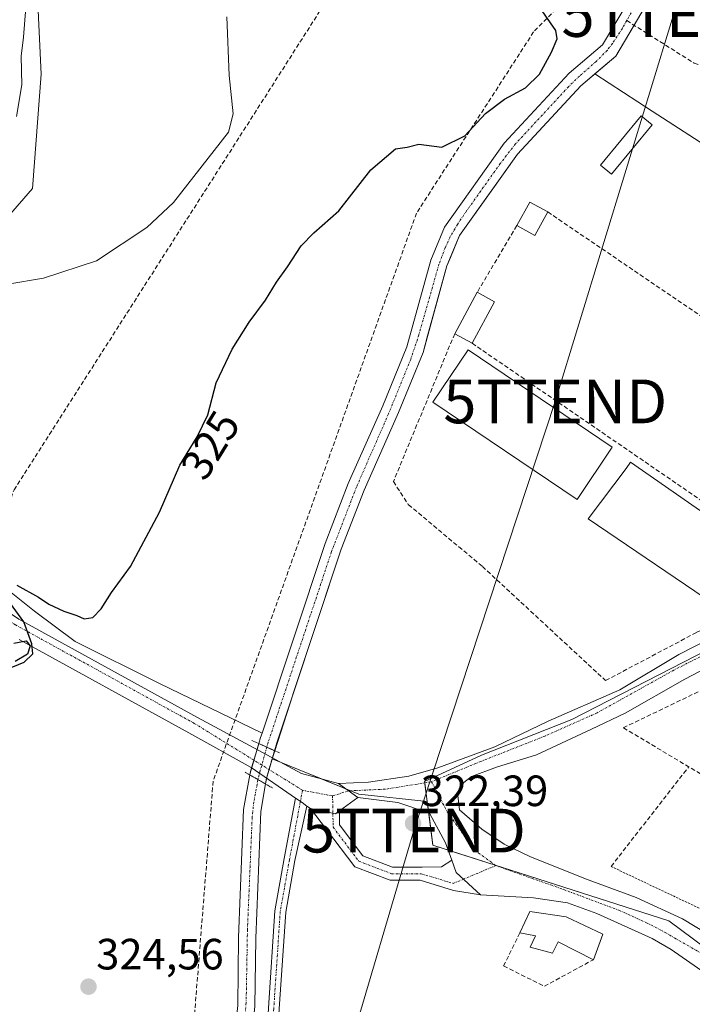
# Model space of a CAD drawing. Units: metres. Extents: x 594081 to 597540, y 4708249 to 4710609.
# Drawn here: x 595280 to 595434, y 4708843 to 4709069 of the extents above; entities that cross this region are included whole.
import ezdxf
from ezdxf.enums import TextEntityAlignment as Align

# ---------------------------------------------------------------- set-up
doc = ezdxf.new("R2010")
doc.units = ezdxf.units.M
doc.header["$MEASUREMENT"] = 0
for name, pattern in [('TRAZO_Y_PUNTO', [1, 0.5, -0.25, 0, -0.25]), ('TRAZOS', [0.75, 0.5, -0.25]), ('TRAZOS2', [0.375, 0.25, -0.125]), ('TRAZOSX2', [1.5, 1, -0.5])]:
    doc.linetypes.add(name, pattern=pattern)
doc.layers.get('0').update_dxf_attribs({"lineweight": 5})
for name, color, linetype, lineweight in [('Alambrada', 19, 'TRAZOS', 0), ('Camino', 19, 'Continuous', 0), ('Camino Cxs', 19, 'Continuous', 0), ('Camino eje', 39, 'TRAZO_Y_PUNTO', 13), ('Carretera de calzada única', 19, 'Continuous', 13), ('Carretera de calzada única Cxs', 19, 'Continuous', 13), ('Carretera de calzada única eje', 19, 'TRAZO_Y_PUNTO', 0), ('Carátula', 7, 'Continuous', 5), ('Conducción de agua lineal', 5, 'TRAZOSX2', 0), ('Conducción de hidrocarburos lineal', 6, 'TRAZOSX2', 0), ('Corriente artificial Cxs', 5, 'Continuous', 13), ('Corriente artificial eje', 142, 'TRAZO_Y_PUNTO', 0), ('Corriente artificial eje oculto', 133, 'TRAZO_Y_PUNTO', 0), ('Corriente artificial lineal', 5, 'TRAZOSX2', 13), ('Corriente artificial oculto Cxs', 133, 'Continuous', 13), ('Corriente artificial superficial', 5, 'Continuous', 13), ('Corriente artificial superficial oculto', 133, 'TRAZO_Y_PUNTO', 13), ('Corriente natural lineal', 142, 'Continuous', 13), ('Cultivos herbáceos CxS', 92, 'Continuous', 0), ('Curva de nivel maestra', 36, 'Continuous', 30), ('Curva de nivel normal', 36, 'Continuous', 0), ('Edificación', 1, 'Continuous', 13), ('Edificación Cxs', 1, 'Continuous', 13), ('Edificación ligera', 1, 'Continuous', 0), ('Edificación ligera Cxs', 1, 'Continuous', 0), ('Muro lineal', 1, 'TRAZOSX2', 13), ('Núcleo urbano', 19, 'Continuous', 0), ('Núcleo urbano CxS', 19, 'Continuous', 0), ('Obra de contención lineal', 1, 'TRAZOSX2', 13), ('Pista pavimentada', 135, 'Continuous', 13), ('Pista pavimentada Cxs', 135, 'Continuous', 0), ('Pista pavimentada eje', 135, 'TRAZO_Y_PUNTO', 0), ('Puente lineal', 2, 'TRAZOS2', 0), ('Punto de cota en terreno', 7, 'Continuous', 0), ('Rótulo de curva de nivel directora', 19, 'Continuous', 0), ('Rótulo de punto de cota en terreno', 19, 'Continuous', 0), ('Seto lineal', 92, 'TRAZOSX2', 0), ('Suelo desnudo', 252, 'Continuous', 0), ('Suelo desnudo CxS', 43, 'Continuous', 0), ('Tendido', 6, 'Continuous', 0), ('Torre de tendido puntual', 7, 'Continuous', 0)]:
    doc.layers.add(name, color=color, linetype=linetype, lineweight=lineweight)
doc.styles.add('Arial', font='txt', dxfattribs={"height": 0.2})

# ---------------------------------------------------------------- blocks, each defined once
blk = doc.blocks.new('5PATER')
at = {"layer": 'Carátula', "linetype": 'Continuous', "lineweight": 5}
h = blk.add_hatch(color=250, dxfattribs=at)
edge = h.paths.add_edge_path()
edge.add_ellipse((0, 0.01), major_axis=(-1.33, -1.34), ratio=0.999422, start_angle=0, end_angle=360)
blk = doc.blocks.new('5TTEND')
blk.add_text('5TTEND', height=10).set_placement((0, 0), align=Align.MIDDLE_CENTER)

msp = doc.modelspace()

# ---------------------------------------------------------------- linework, layer by layer
at = {"layer": 'Alambrada', "color": 19, "linetype": 'TRAZOS', "lineweight": 0}
msp.add_polyline3d([(595415.4, 4708874.9, 322), (595436.92, 4708864.72, 321.4)], dxfattribs=at)
at = {"layer": 'Camino', "color": 19, "linetype": 'Continuous', "lineweight": 0}
for points in [[(595331.99, 4708655.14, 322.1), (595333.03, 4708657.1, 322.02), (595334.35, 4708661.73, 322.28), (595335.11, 4708667.95, 322.79), (595335.11, 4708696.57, 323.27), (595334.68, 4708728.96, 322.9), (595334.9, 4708745.18, 322.92), (595334.06, 4708750.84, 322.69), (595332.78, 4708768.32, 323.66), (595333.42, 4708782.15, 323.29), (595334.69, 4708804.6, 323), (595337.02, 4708842.5, 323.33), (595338.5, 4708864.79, 322.93), (595340.64, 4708876.74, 323.23), (595343.24, 4708890.54, 322.76)], [(595345.84, 4708888.68, 322.62), (595344.75, 4708889.5, 322.69), (595343.24, 4708890.54, 322.76)], [(595345.84, 4708888.68, 322.62), (595343.09, 4708876.25, 323.39), (595340.99, 4708864.49, 323.58), (595339.51, 4708842.34, 323.49), (595337.18, 4708804.45, 323.79), (595335.91, 4708782.03, 323.8), (595335.28, 4708768.35, 323.85), (595336.54, 4708751.11, 323.67), (595337.4, 4708745.34, 323.53), (595337.18, 4708728.96, 323.76), (595337.61, 4708696.59, 323.85), (595337.61, 4708671.79, 323.5)], [(595385.52, 4708868.44, 321.99), (595379.38, 4708869.43, 322.16), (595371.77, 4708871.75, 322.28), (595364.89, 4708871.75, 322.53), (595356.77, 4708874.86, 322.79), (595350.34, 4708883.37, 322.67), (595346.64, 4708888.19, 322.59)], [(595346.64, 4708888.19, 322.59), (595352.39, 4708886.96, 322.39), (595353.27, 4708887.61, 322.34)], [(595353.27, 4708887.61, 322.34), (595353.32, 4708884.4, 322.45), (595358.64, 4708877.35, 322.64), (595365.44, 4708874.75, 322.48), (595372.22, 4708874.75, 322.25), (595376.6, 4708874.84, 322.13), (595378.96, 4708876.32, 322.07)], [(595378.96, 4708876.32, 322.07), (595379.96, 4708873.52, 322.03), (595385.52, 4708868.44, 321.99)]]:
    msp.add_polyline3d(points, dxfattribs=at)
at = {"layer": 'Camino Cxs', "color": 19, "linetype": 'Continuous', "lineweight": 0}
msp.add_polyline3d([(595337.02, 4708842.5, 323.33), (595338.5, 4708864.79, 322.93), (595340.64, 4708876.74, 323.23), (595343.24, 4708890.54, 322.76), (595344.75, 4708889.5, 322.69), (595345.84, 4708888.68, 322.62), (595345.84, 4708888.68, 322.62), (595343.09, 4708876.25, 323.39), (595340.99, 4708864.49, 323.58), (595339.51, 4708842.34, 323.49)], dxfattribs=at)
msp.add_polyline3d([(595353.27, 4708887.61, 322.34), (595353.32, 4708884.4, 322.45), (595358.64, 4708877.35, 322.64), (595365.44, 4708874.75, 322.48), (595372.22, 4708874.75, 322.25), (595376.6, 4708874.84, 322.13), (595378.96, 4708876.32, 322.07), (595379.96, 4708873.52, 322.03), (595385.52, 4708868.44, 321.99), (595379.38, 4708869.43, 322.16), (595371.77, 4708871.75, 322.28), (595364.89, 4708871.75, 322.53), (595356.77, 4708874.86, 322.79), (595350.34, 4708883.37, 322.67), (595346.64, 4708888.19, 322.59), (595352.39, 4708886.96, 322.39), (595353.27, 4708887.61, 322.34)], close=True, dxfattribs=at)
at = {"layer": 'Camino eje', "color": 39, "linetype": 'TRAZO_Y_PUNTO', "lineweight": 13}
for points in [[(595344.83, 4708892.35, 322.65), (595344.35, 4708889.78, 322.71)], [(595351.71, 4708891.03, 322.42), (595351.78, 4708887.09, 322.4)], [(595344.35, 4708889.78, 322.71), (595341.86, 4708876.49, 323.45), (595339.74, 4708864.64, 323.25), (595338.26, 4708842.42, 323.41), (595335.93, 4708804.53, 323.68), (595334.66, 4708782.09, 323.55), (595334.03, 4708768.33, 323.75), (595335.3, 4708750.98, 323.2), (595336.15, 4708745.26, 323.54), (595335.93, 4708728.96, 323.61), (595336.36, 4708696.58, 324.09), (595336.36, 4708661.86, 323.05)], [(595351.78, 4708887.09, 322.4), (595351.83, 4708883.89, 322.55), (595357.71, 4708876.11, 322.72), (595365.17, 4708873.25, 322.52), (595371.99, 4708873.25, 322.27), (595379.3, 4708871.03, 322.12), (595381.63, 4708872, 322.03)], [(595389.04, 4708875.11, 321.8), (595381.63, 4708872, 322.03)]]:
    msp.add_polyline3d(points, dxfattribs=at)
at = {"layer": 'Carretera de calzada única', "color": 19, "linetype": 'Continuous', "lineweight": 13}
for points in [[(595353.07, 4708893.85, 322.52), (595359.9, 4708894.16, 322.59), (595369.11, 4708895.59, 322.35), (595375.77, 4708897.5, 322), (595388.79, 4708902.26, 321.56), (595401.01, 4708908.13, 321.43), (595417.37, 4708915.28, 321.27), (595430.86, 4708923.37, 321.23), (595444.19, 4708930.2, 321.09), (595462.93, 4708938.77, 320.61), (595477.37, 4708945.12, 320.33), (595496.26, 4708952.11, 320), (595515.47, 4708957.82, 319.58), (595523.25, 4708960.68, 319.56), (595540.71, 4708966.71, 319.36), (595548.61, 4708968.84, 319.29), (595556.83, 4708972, 319.16)], [(595444.35, 4708924.06, 320.99), (595432.29, 4708917.71, 321.06), (595418.64, 4708909.99, 321.04), (595410.91, 4708906.28, 321.16), (595398.32, 4708900.46, 321.26), (595389.21, 4708897.6, 321.43), (595383.5, 4708895.49, 321.64), (595381.38, 4708893.79, 321.71), (595380.32, 4708891.15, 321.87), (595380.75, 4708887.87, 321.98), (595385.83, 4708883.42, 321.92), (595390.91, 4708880.03, 321.74), (595396.82, 4708877.15, 321.59), (595409.52, 4708872.07, 321.31), (595421.17, 4708867.84, 321.1), (595431.75, 4708862.97, 320.86), (595440.43, 4708857.68, 320.69)], [(595357.45, 4708890.71, 322.39), (595353.07, 4708893.85, 322.52)], [(595378.96, 4708876.32, 322.07), (595377.54, 4708880.3, 322.11), (595373.91, 4708887.08, 322.19), (595366.65, 4708889.5, 322.47), (595357.45, 4708890.71, 322.39)], [(595378.96, 4708876.32, 322.07), (595379.96, 4708873.52, 322.03), (595385.52, 4708868.44, 321.99)], [(595546.35, 4708768.81, 318.33), (595526.21, 4708786.89, 318.86), (595485.51, 4708816.64, 319.84), (595429.15, 4708855.91, 321.05), (595424.83, 4708858.41, 321.06), (595412.16, 4708864.13, 321.25), (595405.4, 4708866.59, 321.4), (595397.62, 4708867.72, 321.57), (595385.52, 4708868.44, 321.99)]]:
    msp.add_polyline3d(points, dxfattribs=at)
at = {"layer": 'Carretera de calzada única Cxs', "color": 19, "linetype": 'Continuous', "lineweight": 13}
for points in [[(595485.51, 4708816.64, 319.84), (595429.15, 4708855.91, 321.05), (595424.83, 4708858.41, 321.06), (595412.16, 4708864.13, 321.25), (595405.4, 4708866.59, 321.4), (595397.62, 4708867.72, 321.57), (595385.52, 4708868.44, 321.99), (595379.96, 4708873.52, 322.03), (595378.96, 4708876.32, 322.07), (595377.54, 4708880.3, 322.11), (595373.91, 4708887.08, 322.19), (595366.65, 4708889.5, 322.47), (595357.45, 4708890.71, 322.39), (595353.07, 4708893.85, 322.52), (595359.9, 4708894.16, 322.59), (595369.11, 4708895.59, 322.35), (595375.77, 4708897.5, 322), (595388.79, 4708902.26, 321.56), (595401.01, 4708908.13, 321.43), (595417.37, 4708915.28, 321.27), (595430.86, 4708923.37, 321.23), (595444.19, 4708930.2, 321.09)], [(595444.35, 4708924.06, 320.99), (595432.29, 4708917.71, 321.06), (595418.64, 4708909.99, 321.04), (595410.91, 4708906.28, 321.16), (595398.32, 4708900.46, 321.26), (595389.21, 4708897.6, 321.43), (595383.5, 4708895.49, 321.64), (595381.38, 4708893.79, 321.71), (595380.32, 4708891.15, 321.87), (595380.75, 4708887.87, 321.98), (595385.83, 4708883.42, 321.92), (595390.91, 4708880.03, 321.74), (595396.82, 4708877.15, 321.59), (595409.52, 4708872.07, 321.31), (595421.17, 4708867.84, 321.1), (595431.75, 4708862.97, 320.86), (595440.43, 4708857.68, 320.69)]]:
    msp.add_polyline3d(points, dxfattribs=at)
at = {"layer": 'Carretera de calzada única eje', "color": 19, "linetype": 'TRAZO_Y_PUNTO', "lineweight": 0}
for points in [[(595481.1, 4708943.91, 320.15), (595458.62, 4708933.85, 320.71), (595446.58, 4708928.29, 320.98), (595429.78, 4708919.83, 321.23), (595412.19, 4708910.04, 321.3), (595400.28, 4708904.74, 321.34), (595385.6, 4708898.92, 321.56), (595374.35, 4708894.29, 322.05)], [(595374.35, 4708894.29, 322.05), (595363.77, 4708892.57, 322.5), (595355.36, 4708892.21, 322.45)], [(595374.35, 4708894.29, 322.05), (595377.92, 4708887.41, 322.05), (595384.14, 4708878.68, 321.96), (595389.04, 4708875.11, 321.8)], [(595389.04, 4708875.11, 321.8), (595397.24, 4708872.2, 321.57), (595401.57, 4708870.7, 321.48), (595404.56, 4708869.62, 321.39), (595417.2, 4708864.9, 321.14), (595423.53, 4708862.04, 321.05), (595427.79, 4708859.8, 320.92), (595429.95, 4708858.55, 320.85), (595436.29, 4708854.91, 320.72), (595464.47, 4708835.28, 320.23), (595488.09, 4708819.6, 319.82), (595500.35, 4708810.56, 319.49), (595514.67, 4708800.05, 319.14)]]:
    msp.add_polyline3d(points, dxfattribs=at)
at = {"layer": 'Conducción de agua lineal', "color": 5, "linetype": 'TRAZOSX2', "lineweight": 0}
msp.add_polyline3d([(595369.9, 4708266.1, 315.57), (595207.31, 4708755.83, 332.77), (595223.96, 4708783.26, 330.46), (595235.98, 4708813.01, 329.92), (595239.72, 4708829.5, 329.61), (595241.94, 4708844.42, 329.09), (595242.44, 4708851.41, 328.8), (595246.44, 4708873.09, 327.77), (595248.43, 4708879.01, 327.19), (595278.86, 4708961.01, 326.6), (595324.88, 4709033.08, 328.21), (595497.08, 4709302.74, 323.81), (595513.61, 4709338.02, 324.6), (595551.76, 4709458.01, 325.55), (595582.88, 4709577.88, 325.48), (595637.2, 4709787.07, 331.83)], dxfattribs=at)
at = {"layer": 'Conducción de hidrocarburos lineal', "color": 6, "linetype": 'TRAZOSX2', "lineweight": 0}
msp.add_polyline3d([(595814.81, 4710203.17, 330.18), (595788.63, 4710138.25, 324.22), (595646.11, 4709984.37, 338.39), (595637.03, 4709950.29, 337.66), (595650.18, 4709867.82, 333.05), (595622.09, 4709740.32, 328.77), (595604.87, 4709599.99, 324.15), (595601.92, 4709522.4, 324.18), (595590.21, 4709491.71, 324.18), (595585.25, 4709451.79, 324.47), (595534.66, 4709379.57, 324.61), (595525.26, 4709359.67, 324.45), (595509.31, 4709302.59, 324.37), (595429.58, 4709168.38, 324.25), (595412.22, 4709080.66, 324.58), (595397.69, 4709065.76, 325.12), (595370.9, 4709024.31, 324.77), (595324.39, 4708894.43, 324.31), (595314.59, 4708771.39, 324.57), (595308.28, 4708665.65, 323.96)], dxfattribs=at)
at = {"layer": 'Corriente artificial Cxs', "color": 5, "linetype": 'Continuous', "lineweight": 13}
msp.add_polyline3d([(595423.2, 4709071.54, 321.85), (595416.52, 4709060.22, 321.89), (595408.51, 4709053.46, 321.7), (595393.97, 4709037.82, 321.85), (595380.77, 4709019.19, 322.36), (595377.87, 4709012.3, 321.9), (595372.4, 4708992.48, 321.9), (595366.81, 4708978.69, 321.61), (595358.94, 4708960.96, 322.08), (595353.69, 4708947.46, 322.02), (595338.98, 4708903.22, 322.18), (595338.44, 4708901.39, 322.45), (595338.44, 4708901.39, 322.45), (595334.83, 4708903.02, 322.45), (595335.23, 4708904.39, 322.49), (595335.58, 4708905.42, 322.65), (595349.99, 4708948.79, 321.92), (595355.31, 4708962.47, 322.09), (595363.19, 4708980.23, 322.28), (595368.67, 4708993.75, 322.5), (595374.15, 4709013.59, 322.62), (595377.31, 4709021.11, 322.16), (595390.91, 4709040.31, 322.02), (595405.79, 4709056.31, 322.27), (595413.47, 4709062.79, 322.1), (595419.51, 4709073.03, 322.35)], dxfattribs=at)
msp.add_polyline3d([(595336.38, 4708893.77, 321.51), (595335.27, 4708887.49, 322.2), (595334.12, 4708858.53, 322.16), (595333.96, 4708842.88, 322.4), (595331.8, 4708822.95, 321.08), (595331.56, 4708806.51, 321.24), (595329.15, 4708778.66, 322.57), (595328.97, 4708770.6, 322.71), (595325.05, 4708770.83, 322.65), (595325.23, 4708778.87, 322.45), (595327.63, 4708806.71, 322.79), (595327.87, 4708823.19, 323.18), (595330.03, 4708843.11, 322.38), (595330.19, 4708858.63, 322.84), (595331.35, 4708887.91, 323.69), (595332.76, 4708895.86, 323.2), (595336.38, 4708893.77, 321.51)], close=True, dxfattribs=at)
at = {"layer": 'Corriente artificial eje', "color": 142, "linetype": 'TRAZO_Y_PUNTO', "lineweight": 0}
for points in [[(595418.97, 4709068.37, 322.12), (595417.97, 4709066.57, 322.19), (595415.74, 4709063.12, 321.41), (595414.54, 4709061.59, 321.8), (595412.01, 4709059.02, 321.28), (595408.16, 4709055.65, 321.85), (595405.66, 4709053.23, 321.31), (595393.54, 4709040.15, 321.77), (595390.06, 4709035.68, 321.79), (595382.36, 4709024.83, 321.55), (595380.26, 4709021.75, 321.79), (595378.63, 4709018.94, 321.96), (595377.48, 4709016.43, 321.57), (595376.03, 4709012.64, 321.52), (595371.45, 4708996.51, 321.25), (595369.57, 4708990.87, 322.17), (595364.5, 4708978.4, 321.87), (595357.16, 4708961.65, 321.56), (595351.47, 4708946.9, 320.93), (595336.97, 4708903.26, 322.06), (595336.67, 4708902.19, 322.25)], [(595419.97, 4709070.16, 321.79), (595418.97, 4709068.37, 322.12)], [(595334.64, 4708894.78, 322.5), (595333.7, 4708889.66, 322.78), (595333.32, 4708886.12, 322.94), (595332.24, 4708860.43, 322.3), (595331.95, 4708843.78, 321.78), (595329.91, 4708822.92, 321.88), (595329.47, 4708805.79, 322.08), (595327.19, 4708777.09, 321.88), (595327.06, 4708770.71, 322.04)]]:
    msp.add_polyline3d(points, dxfattribs=at)
at = {"layer": 'Corriente artificial eje oculto', "color": 133, "linetype": 'TRAZO_Y_PUNTO', "lineweight": 0}
msp.add_polyline3d([(595336.67, 4708902.19, 322.25), (595334.69, 4708895.12, 322.54), (595334.64, 4708894.78, 322.5)], dxfattribs=at)
at = {"layer": 'Corriente artificial lineal', "color": 5, "linetype": 'TRAZOSX2', "lineweight": 13}
msp.add_polyline3d([(595418.97, 4709068.37, 322.12), (595434.39, 4709058.63, 321.49), (595440.79, 4709056.23, 320.35), (595448.99, 4709051.83, 320.18), (595455.15, 4709047.59, 320.07), (595461.11, 4709042.63, 320.1), (595465.59, 4709038.15, 320.52), (595469.11, 4709035.59, 320.29), (595477.15, 4709037.75, 320.15), (595484.47, 4709043.35, 319.75), (595489.83, 4709045.83, 319.59), (595505.47, 4709035.59, 319.41), (595517.03, 4709024.47, 319.51), (595539.51, 4709008.95, 319.17), (595542.91, 4709004.95, 319.23), (595555.47, 4708983.27, 319.39), (595559.39, 4708977.35, 319.17)], dxfattribs=at)
at = {"layer": 'Corriente artificial oculto Cxs', "color": 133, "linetype": 'Continuous', "lineweight": 13}
msp.add_polyline3d([(595338.44, 4708901.39, 322.45), (595336.66, 4708895.33, 321.98), (595336.38, 4708893.77, 321.51), (595332.76, 4708895.86, 323.2), (595332.83, 4708896.23, 323.17), (595334.83, 4708903.02, 322.45), (595338.44, 4708901.39, 322.45)], close=True, dxfattribs=at)
at = {"layer": 'Corriente artificial superficial', "color": 5, "linetype": 'Continuous', "lineweight": 13}
for points in [[(595334.83, 4708903.02, 322.45), (595335.23, 4708904.39, 322.49), (595335.58, 4708905.42, 322.65), (595349.99, 4708948.79, 321.92), (595355.31, 4708962.47, 322.09), (595363.19, 4708980.23, 322.28), (595368.67, 4708993.75, 322.5), (595374.15, 4709013.59, 322.62), (595377.31, 4709021.11, 322.16), (595390.91, 4709040.31, 322.02), (595405.79, 4709056.31, 322.27), (595413.47, 4709062.79, 322.1), (595419.51, 4709073.03, 322.35)], [(595423.2, 4709071.54, 321.85), (595416.52, 4709060.22, 321.89), (595408.51, 4709053.46, 321.7), (595393.97, 4709037.82, 321.85), (595380.77, 4709019.19, 322.36), (595377.87, 4709012.3, 321.9), (595372.4, 4708992.48, 321.9), (595366.81, 4708978.69, 321.61), (595358.94, 4708960.96, 322.08), (595353.69, 4708947.46, 322.02), (595338.98, 4708903.22, 322.18), (595338.44, 4708901.39, 322.45)], [(595338.44, 4708901.39, 322.45), (595334.83, 4708903.02, 322.45)], [(595325.05, 4708770.83, 322.65), (595325.23, 4708778.87, 322.45), (595327.63, 4708806.71, 322.79), (595327.87, 4708823.19, 323.18), (595330.03, 4708843.11, 322.38), (595330.19, 4708858.63, 322.84), (595331.35, 4708887.91, 323.69), (595332.76, 4708895.86, 323.2)], [(595336.38, 4708893.77, 321.51), (595332.76, 4708895.86, 323.2)], [(595336.38, 4708893.77, 321.51), (595335.27, 4708887.49, 322.2), (595334.12, 4708858.53, 322.16), (595333.96, 4708842.88, 322.4), (595331.8, 4708822.95, 321.08), (595331.56, 4708806.51, 321.24), (595329.15, 4708778.66, 322.57), (595328.97, 4708770.6, 322.71)]]:
    msp.add_polyline3d(points, dxfattribs=at)
at = {"layer": 'Corriente artificial superficial oculto', "color": 133, "linetype": 'TRAZO_Y_PUNTO', "lineweight": 13}
for points in [[(595332.76, 4708895.86, 323.2), (595332.83, 4708896.23, 323.17), (595334.83, 4708903.02, 322.45)], [(595338.44, 4708901.39, 322.45), (595334.83, 4708903.02, 322.45)], [(595338.44, 4708901.39, 322.45), (595336.66, 4708895.33, 321.98), (595336.38, 4708893.77, 321.51)], [(595336.38, 4708893.77, 321.51), (595332.76, 4708895.86, 323.2)]]:
    msp.add_polyline3d(points, dxfattribs=at)
at = {"layer": 'Corriente natural lineal', "color": 142, "linetype": 'Continuous', "lineweight": 13}
msp.add_polyline3d([(595238.61, 4708972.79, 326.57), (595261.78, 4708947.95, 325.35), (595273.95, 4708940.93, 325.19), (595283.51, 4708933.32, 324.73), (595292.87, 4708926.39, 324.42), (595312.11, 4708916.75, 323.83), (595335.58, 4708905.42, 322.65)], dxfattribs=at)
at = {"layer": 'Cultivos herbáceos CxS', "color": 92, "linetype": 'Continuous', "lineweight": 0}
for points in [[(595246.35, 4709167.58, 345.33), (595255.1, 4709154.18, 341.86), (595257.02, 4709151.23, 341.57), (595259.3, 4709147.74, 340.47), (595267.51, 4709135.17, 337.97), (595271.26, 4709129.43, 337.14), (595283.05, 4709098.14, 333.57), (595285.1, 4709056.09, 334.13), (595283.05, 4709029.94, 332.61), (595264, 4709008.04, 330.99), (595257.1, 4708992.44, 328.63), (595249.56, 4708976.82, 326.69), (595247.9, 4708962.83, 325.67), (595247.15, 4708956.54, 325.99), (595246.95, 4708954.86, 326.03), (595246.65, 4708952.32, 325.94), (595246.37, 4708949.94, 325.74)], [(595590.38, 4709113, 318.75), (595573.95, 4709019.13, 318.97), (595562.95, 4708974.77, 319.08), (595558.08, 4708977.34, 319.21), (595548.64, 4708982.31, 319.4), (595514.12, 4709000.51, 319.54), (595509.31, 4708993.08, 319.67), (595424.83, 4709047.66, 321.12), (595411.7, 4709056.15, 321.83), (595416.52, 4709060.22, 321.89), (595423.2, 4709071.54, 321.85)], [(595236.97, 4708815, 329.75), (595244.44, 4708865.27, 328.08), (595224.2, 4708893.54, 328.76), (595245.37, 4708885.34, 327.28), (595250.96, 4708892.34, 326.94), (595257.93, 4708912.66, 326.15), (595260.49, 4708936.25, 325.5), (595246.37, 4708949.94, 325.74), (595249.56, 4708976.82, 326.69), (595257.1, 4708992.44, 328.63), (595264, 4709008.04, 330.99), (595283.05, 4709029.94, 332.61), (595285.1, 4709056.09, 334.13), (595283.05, 4709098.14, 333.57)], [(595419.51, 4709073.03, 322.35), (595413.47, 4709062.79, 322.1), (595405.79, 4709056.31, 322.27), (595390.91, 4709040.31, 322.02), (595377.31, 4709021.11, 322.16), (595374.15, 4709013.59, 322.62), (595368.67, 4708993.75, 322.5), (595363.19, 4708980.23, 322.28), (595355.31, 4708962.47, 322.09), (595349.99, 4708948.79, 321.92), (595335.58, 4708905.42, 322.65), (595335.23, 4708904.39, 322.49), (595334.83, 4708903.02, 322.45), (595332.83, 4708896.23, 323.17), (595332.76, 4708895.86, 323.2), (595331.35, 4708887.91, 323.69), (595330.19, 4708858.63, 322.84), (595330.03, 4708843.11, 322.38)], [(595330.03, 4708843.11, 322.38), (595330.19, 4708858.63, 322.84), (595331.35, 4708887.91, 323.69), (595332.76, 4708895.86, 323.2), (595332.83, 4708896.23, 323.17), (595333.2, 4708897.48, 323.08), (595333.71, 4708899.22, 323.01), (595334.43, 4708901.66, 322.69), (595334.83, 4708903.02, 322.45), (595335.23, 4708904.39, 322.49), (595335.58, 4708905.42, 322.65), (595349.99, 4708948.79, 321.92), (595355.31, 4708962.47, 322.09), (595363.19, 4708980.23, 322.28), (595368.67, 4708993.75, 322.5), (595374.15, 4709013.59, 322.62), (595377.31, 4709021.11, 322.16), (595390.91, 4709040.31, 322.02), (595405.79, 4709056.31, 322.27), (595413.47, 4709062.79, 322.1), (595419.51, 4709073.03, 322.35)], [(595411.7, 4709056.15, 321.83), (595416.52, 4709060.22, 321.89), (595420.69, 4709067.28, 321.5), (595423.2, 4709071.54, 321.85)], [(595411.7, 4709056.15, 321.83), (595424.83, 4709047.66, 321.12), (595508.74, 4708993.45, 319.71), (595509.31, 4708993.08, 319.67), (595513.62, 4708999.73, 319.5), (595514.11, 4709000.51, 319.54), (595548.64, 4708982.31, 319.4), (595558.08, 4708977.34, 319.21), (595560.23, 4708976.2, 319.14), (595561.36, 4708975.61, 319.11), (595562.49, 4708975.02, 319.09), (595562.95, 4708974.77, 319.08)], [(595330.93, 4708659.56, 321.51), (595332.05, 4708663.88, 321.29), (595332.44, 4708672.24, 321.3), (595332, 4708709.84, 321.41), (595331.47, 4708725.29, 321.23), (595328.94, 4708767.93, 322.69), (595328.92, 4708768.22, 322.7), (595328.97, 4708770.6, 322.71), (595329.15, 4708778.66, 322.57), (595331.56, 4708806.51, 321.24), (595331.8, 4708822.95, 321.08), (595333.96, 4708842.88, 322.4), (595334.12, 4708858.53, 322.16), (595335.27, 4708887.49, 322.2), (595336.38, 4708893.77, 321.51), (595336.62, 4708895.11, 321.91), (595336.66, 4708895.33, 321.98), (595337.17, 4708897.08, 322.55), (595337.96, 4708899.76, 322.72), (595338.44, 4708901.39, 322.45), (595338.98, 4708903.22, 322.18), (595342.61, 4708914.14, 321.46)], [(595333.96, 4708842.88, 322.4), (595334.12, 4708858.53, 322.16), (595335.27, 4708887.49, 322.2), (595336.38, 4708893.77, 321.51), (595336.66, 4708895.33, 321.98), (595338.44, 4708901.39, 322.45), (595338.98, 4708903.22, 322.18), (595342.61, 4708914.14, 321.46), (595337.92, 4708899.52, 322.76), (595344.03, 4708897.03, 322.78), (595357.68, 4708891.45, 322.43), (595373.34, 4708889.77, 322.16), (595373.34, 4708889.77, 322.16), (595374.67, 4708879.77, 322.18), (595428.6, 4708862.47, 320.91), (595447.62, 4708848.39, 320.52)], [(595373.34, 4708889.78, 322.16), (595357.68, 4708891.45, 322.43), (595355.79, 4708892.23, 322.45), (595354.72, 4708892.66, 322.48), (595349.15, 4708894.94, 322.59), (595344.03, 4708897.03, 322.78), (595339.98, 4708898.68, 322.87), (595337.92, 4708899.52, 322.76), (595337.99, 4708899.74, 322.72), (595338.51, 4708901.36, 322.45), (595342.61, 4708914.14, 321.46)], [(595447.62, 4708848.39, 320.52), (595428.6, 4708862.47, 320.91), (595388.91, 4708875.2, 321.81), (595378.12, 4708878.66, 322.09), (595374.67, 4708879.77, 322.18), (595373.69, 4708887.15, 322.19), (595373.34, 4708889.78, 322.16)]]:
    msp.add_polyline3d(points, dxfattribs=at)
at = {"layer": 'Curva de nivel maestra', "color": 36, "linetype": 'Continuous', "lineweight": 30}
for points in [[(595279.53, 4708939.24, 325), (595284.47, 4708936.51, 325), (595286.82, 4708934.86, 325), (595290.26, 4708933.31, 325), (595293.25, 4708932.3, 325), (595294.89, 4708931.57, 325), (595296.91, 4708931.82, 325), (595298.82, 4708933.83, 325), (595301.12, 4708937.55, 325), (595305.46, 4708943.54, 325), (595312.1, 4708955.92, 325), (595316.75, 4708966.68, 325), (595320.78, 4708973.17, 325), (595323.21, 4708978.17, 325), (595325.12, 4708985.5, 325), (595328.71, 4708993.17, 325), (595332.6, 4708999.35, 325), (595336.4, 4709004.43, 325), (595338.86, 4709008.51, 325), (595341.43, 4709012.04, 325), (595344.52, 4709016.83, 325), (595347.45, 4709019.83, 325), (595353.11, 4709024.83, 325), (595360.45, 4709034.25, 325), (595366.11, 4709039.05, 325), (595368.78, 4709039.37, 325), (595371.45, 4709040.08, 325), (595376.66, 4709039.37, 325), (595381.96, 4709042.03, 325), (595386.66, 4709047.12, 325), (595391.03, 4709050.4, 325), (595395.82, 4709052.98, 325), (595399.06, 4709056.07, 325), (595401.79, 4709061.1, 325), (595403.06, 4709064.19, 325), (595402.73, 4709066.08, 325), (595397.91, 4709073.18, 325)], [(595276.93, 4708919.86, 325), (595281.15, 4708921.6, 325), (595283.14, 4708923.5, 325), (595282.94, 4708925.84, 325), (595281.14, 4708930.88, 325), (595274.67, 4708939.52, 325)], [(595278.83, 4708925.96, 325), (595281.67, 4708926.48, 325), (595282.57, 4708925.39, 325), (595281.92, 4708923.49, 325), (595279.09, 4708921.8, 325)]]:
    msp.add_polyline3d(points, dxfattribs=at)
at = {"layer": 'Curva de nivel normal', "color": 36, "linetype": 'Continuous', "lineweight": 0}
for points in [[(595279.41, 4709046.43, 335), (595280.63, 4709053.66, 335), (595280.48, 4709060.18, 335), (595281.04, 4709064.58, 335), (595281.58, 4709071.32, 335)], [(595277.46, 4709008.06, 330), (595285.6, 4709009.42, 330), (595297.72, 4709013.43, 330), (595309.24, 4709021.01, 330), (595315.32, 4709026.76, 330), (595327.91, 4709042.8, 330), (595328.98, 4709047.03, 330), (595328.07, 4709055.78, 330), (595327.51, 4709069.21, 330)]]:
    msp.add_polyline3d(points, dxfattribs=at)
at = {"layer": 'Edificación', "color": 1, "linetype": 'Continuous', "lineweight": 13}
for points in [[(595424.79, 4709044.52, 322.03), (595415.52, 4709033.19, 321.81), (595412.99, 4709035.26, 322.21), (595422.26, 4709046.59, 323.08), (595424.79, 4709044.52, 322.03)], [(595393.83, 4709021.46, 322.63), (595396.8, 4709026.86, 323.09), (595400.92, 4709024.59, 322.64)], [(595400.92, 4709024.59, 322.64), (595397.95, 4709019.19, 320.95), (595393.83, 4709021.46, 322.63)], [(595379.63, 4708996.73, 324.46), (595384.77, 4709006.21, 322.47)], [(595384.77, 4709006.21, 322.47), (595388.76, 4709004.04, 321.49)], [(595388.76, 4709004.04, 321.49), (595383.61, 4708994.57, 323.47)], [(595383.61, 4708994.57, 323.47), (595379.63, 4708996.73, 324.46)], [(595449.87, 4708946.47, 327.29), (595441.19, 4708933.34, 327.31), (595410.14, 4708954.38, 322.18), (595418.82, 4708965.95, 328.14), (595419.87, 4708967.34, 327.66), (595449.87, 4708946.47, 327.29)], [(595394.55, 4708859.75, 326.1), (595396.82, 4708864.63, 324.18), (595405.1, 4708863.42, 324.38), (595413.51, 4708859.43, 327.24)], [(595411.35, 4708853.59, 327.44), (595403.3, 4708857.66, 327.21), (595402.03, 4708855.1, 321.95), (595396.9, 4708856.47, 321.99), (595398.11, 4708859.03, 324.46), (595394.55, 4708859.75, 326.1)], [(595413.51, 4708859.43, 327.24), (595411.35, 4708853.59, 327.44)]]:
    msp.add_polyline3d(points, dxfattribs=at)
at = {"layer": 'Edificación Cxs', "color": 1, "linetype": 'Continuous', "lineweight": 13}
for points in [[(595424.79, 4709044.52, 322.03), (595415.52, 4709033.19, 321.81), (595412.99, 4709035.26, 322.21), (595422.26, 4709046.59, 323.08), (595424.79, 4709044.52, 322.03)], [(595400.92, 4709024.59, 322.64), (595397.95, 4709019.19, 320.95), (595393.83, 4709021.46, 322.63), (595396.8, 4709026.86, 323.09), (595400.92, 4709024.59, 322.64)], [(595388.76, 4709004.04, 321.49), (595383.61, 4708994.57, 323.47), (595379.63, 4708996.73, 324.46), (595384.77, 4709006.21, 322.47), (595388.76, 4709004.04, 321.49)], [(595449.87, 4708946.47, 327.29), (595441.19, 4708933.34, 327.31), (595410.14, 4708954.38, 322.18), (595418.82, 4708965.95, 328.14), (595419.87, 4708967.34, 327.66), (595449.87, 4708946.47, 327.29)], [(595413.51, 4708859.43, 327.24), (595411.35, 4708853.59, 327.44), (595403.3, 4708857.66, 327.21), (595402.03, 4708855.1, 321.95), (595396.9, 4708856.47, 321.99), (595398.11, 4708859.03, 324.46), (595394.55, 4708859.75, 326.1), (595396.82, 4708864.63, 324.18), (595405.1, 4708863.42, 324.38), (595413.51, 4708859.43, 327.24)]]:
    msp.add_polyline3d(points, close=True, dxfattribs=at)
at = {"layer": 'Edificación ligera', "color": 1, "linetype": 'Continuous', "lineweight": 0}
msp.add_polyline3d([(595415.68, 4708970.78, 324.44), (595407.61, 4708958.81, 323.21), (595374.64, 4708981.05, 324.69), (595382.72, 4708993.02, 322.83), (595415.68, 4708970.78, 324.44)], dxfattribs=at)
at = {"layer": 'Edificación ligera Cxs', "color": 1, "linetype": 'Continuous', "lineweight": 0}
msp.add_polyline3d([(595415.68, 4708970.78, 324.44), (595407.61, 4708958.81, 323.21), (595374.64, 4708981.05, 324.69), (595382.72, 4708993.02, 322.83), (595415.68, 4708970.78, 324.44)], close=True, dxfattribs=at)
at = {"layer": 'Muro lineal', "color": 1, "linetype": 'TRAZOSX2', "lineweight": 13}
for points in [[(595400.92, 4709024.59, 322.64), (595500.82, 4708956.65, 321.32)], [(595379.63, 4708996.73, 324.46), (595365.62, 4708962.94, 324.61), (595369.03, 4708957.67, 322.42), (595385.98, 4708943.5, 321.56), (595414.14, 4708917.42, 322.95), (595435.03, 4708928.47, 322.25), (595461.68, 4708940.99, 323.68)], [(595383.61, 4708994.57, 323.47), (595461.68, 4708940.99, 323.68)], [(595494.3, 4708861.26, 322.36), (595493.07, 4708862, 321.76), (595450.01, 4708887.66, 322.42), (595418.19, 4708906.63, 321.11), (595452.1, 4708922.9, 321.55), (595480.71, 4708936.63, 321.28), (595499.58, 4708926.43, 320.45), (595515.23, 4708917.99, 321.16), (595534.8, 4708905.38, 321.2), (595535.1, 4708905.18, 320.99), (595521.19, 4708877.72, 322.67), (595520.51, 4708876.39, 324.04)], [(595394.55, 4708859.75, 326.1), (595390.82, 4708852.15, 322.68), (595400.14, 4708847.51, 323.07), (595411.35, 4708853.59, 327.44)]]:
    msp.add_polyline3d(points, dxfattribs=at)
at = {"layer": 'Núcleo urbano', "color": 19, "linetype": 'Continuous', "lineweight": 0}
for points in [[(595342.61, 4708914.14, 321.46), (595353.69, 4708947.46, 322.02), (595358.94, 4708960.96, 322.08), (595366.81, 4708978.69, 321.61), (595372.4, 4708992.48, 321.9), (595373.44, 4708996.27, 321.87), (595377.87, 4709012.3, 321.9), (595378.65, 4709014.15, 322.07), (595380.77, 4709019.19, 322.36), (595388.35, 4709029.89, 322.05), (595393.97, 4709037.82, 321.85), (595408.51, 4709053.46, 321.7), (595409.49, 4709054.29, 321.97), (595411.7, 4709056.15, 321.83)], [(595411.7, 4709056.15, 321.83), (595424.83, 4709047.66, 321.12), (595508.74, 4708993.45, 319.71), (595509.31, 4708993.08, 319.67), (595513.62, 4708999.73, 319.5), (595514.11, 4709000.51, 319.54), (595548.64, 4708982.31, 319.4), (595558.08, 4708977.34, 319.21), (595560.23, 4708976.2, 319.14), (595561.36, 4708975.61, 319.11), (595562.49, 4708975.02, 319.09), (595562.95, 4708974.77, 319.08)], [(595571.07, 4708890.81, 318.58), (595565.72, 4708893.87, 318.57), (595505.59, 4708928.27, 319.83), (595482.84, 4708941.28, 320.09), (595480.48, 4708942.63, 320.14), (595476.81, 4708941.99, 320.21), (595468.9, 4708940.61, 320.47), (595406.41, 4708908.48, 321.3), (595385.76, 4708900.36, 321.63), (595372.74, 4708894.34, 322.13), (595372.78, 4708894.04, 322.12), (595373.34, 4708889.78, 322.16)], [(595571.07, 4708890.81, 318.58), (595565.72, 4708893.87, 318.57), (595505.59, 4708928.27, 319.83), (595482.84, 4708941.28, 320.09), (595480.48, 4708942.63, 320.14), (595476.81, 4708941.99, 320.21), (595468.9, 4708940.61, 320.47), (595406.41, 4708908.48, 321.3), (595385.76, 4708900.36, 321.63), (595372.74, 4708894.34, 322.13), (595372.78, 4708894.04, 322.12), (595373.34, 4708889.78, 322.16)], [(595373.34, 4708889.78, 322.16), (595357.68, 4708891.45, 322.43), (595355.79, 4708892.23, 322.45), (595354.72, 4708892.66, 322.48), (595349.15, 4708894.94, 322.59), (595344.03, 4708897.03, 322.78), (595339.98, 4708898.68, 322.87), (595337.92, 4708899.52, 322.76), (595337.99, 4708899.74, 322.72), (595338.51, 4708901.36, 322.45), (595342.61, 4708914.14, 321.46)], [(595447.62, 4708848.39, 320.52), (595428.6, 4708862.47, 320.91), (595388.91, 4708875.2, 321.81), (595378.12, 4708878.66, 322.09), (595374.67, 4708879.77, 322.18), (595373.69, 4708887.15, 322.19), (595373.34, 4708889.78, 322.16)]]:
    msp.add_polyline3d(points, dxfattribs=at)
at = {"layer": 'Núcleo urbano CxS', "color": 19, "linetype": 'Continuous', "lineweight": 0}
for points in [[(595468.9, 4708940.61, 320.47), (595406.41, 4708908.48, 321.3), (595385.76, 4708900.36, 321.63), (595372.74, 4708894.34, 322.13), (595373.34, 4708889.77, 322.16), (595357.68, 4708891.45, 322.43), (595344.03, 4708897.03, 322.78), (595337.92, 4708899.52, 322.76), (595342.61, 4708914.14, 321.46), (595353.69, 4708947.46, 322.02), (595358.94, 4708960.96, 322.08), (595366.81, 4708978.69, 321.61), (595372.4, 4708992.48, 321.9), (595373.44, 4708996.26, 321.87), (595377.87, 4709012.3, 321.9), (595378.65, 4709014.15, 322.07), (595380.77, 4709019.19, 322.36), (595388.35, 4709029.89, 322.05), (595393.97, 4709037.82, 321.85), (595408.51, 4709053.46, 321.7), (595409.49, 4709054.29, 321.97), (595411.7, 4709056.15, 321.83), (595424.83, 4709047.66, 321.12), (595509.31, 4708993.08, 319.67)], [(595447.62, 4708848.39, 320.52), (595428.6, 4708862.47, 320.91), (595374.67, 4708879.77, 322.18), (595373.34, 4708889.77, 322.16), (595372.74, 4708894.34, 322.13), (595385.76, 4708900.36, 321.63), (595406.41, 4708908.48, 321.3), (595468.9, 4708940.61, 320.47)]]:
    msp.add_polyline3d(points, dxfattribs=at)
at = {"layer": 'Obra de contención lineal', "color": 1, "linetype": 'TRAZOSX2', "lineweight": 13}
msp.add_polyline3d([(595393.83, 4709021.46, 322.63), (595384.77, 4709006.21, 322.47)], dxfattribs=at)
at = {"layer": 'Pista pavimentada', "color": 135, "linetype": 'Continuous', "lineweight": 13}
for points in [[(595268.96, 4709021.75, 332.64), (595266.37, 4709018.01, 332.43), (595234.53, 4708971.76, 326.97), (595234.35, 4708968.02, 326.75), (595238.16, 4708962.78, 326.33), (595255.49, 4708950.77, 325.72), (595267.26, 4708940.07, 325.52), (595279.94, 4708931.46, 325), (595320.8, 4708908.96, 323.57), (595344.6, 4708896.2, 322.74), (595353.07, 4708893.85, 322.52)], [(595343.24, 4708890.54, 322.76), (595333.06, 4708897.57, 323.1), (595318.86, 4708905.46, 323.78), (595280.07, 4708926.82, 325.01)], [(595357.45, 4708890.71, 322.39), (595353.07, 4708893.85, 322.52)], [(595345.84, 4708888.68, 322.62), (595344.75, 4708889.5, 322.69), (595343.24, 4708890.54, 322.76)], [(595357.45, 4708890.71, 322.39), (595353.27, 4708887.61, 322.34)], [(595346.64, 4708888.19, 322.59), (595345.84, 4708888.68, 322.62)], [(595346.64, 4708888.19, 322.59), (595352.39, 4708886.96, 322.39), (595353.27, 4708887.61, 322.34)]]:
    msp.add_polyline3d(points, dxfattribs=at)
at = {"layer": 'Pista pavimentada Cxs', "color": 135, "linetype": 'Continuous', "lineweight": 0}
msp.add_polyline3d([(595279.94, 4708931.46, 325), (595320.8, 4708908.96, 323.57), (595344.6, 4708896.2, 322.74), (595353.07, 4708893.85, 322.52), (595357.45, 4708890.71, 322.39), (595353.27, 4708887.61, 322.34), (595352.39, 4708886.96, 322.39), (595346.64, 4708888.19, 322.59), (595345.84, 4708888.68, 322.62), (595344.75, 4708889.5, 322.69), (595343.24, 4708890.54, 322.76), (595333.06, 4708897.57, 323.1), (595318.86, 4708905.46, 323.78), (595280.07, 4708926.82, 325.01)], dxfattribs=at)
at = {"layer": 'Pista pavimentada eje', "color": 135, "linetype": 'TRAZO_Y_PUNTO', "lineweight": 0}
for points in [[(595344.83, 4708892.35, 322.65), (595320.08, 4708907.64, 323.59), (595279.15, 4708930.18, 325.1), (595273.28, 4708934.17, 325.38)], [(595351.71, 4708891.03, 322.42), (595344.83, 4708892.35, 322.65)], [(595355.36, 4708892.21, 322.45), (595351.71, 4708891.03, 322.42)]]:
    msp.add_polyline3d(points, dxfattribs=at)
at = {"layer": 'Puente lineal', "color": 2, "linetype": 'TRAZOS2', "lineweight": 0}
for points in [[(595333.22, 4708903.74, 323.3), (595339.62, 4708900.86, 323.07)], [(595331.71, 4708896.47, 323.8), (595337.95, 4708892.86, 322.99)]]:
    msp.add_polyline3d(points, dxfattribs=at)
at = {"layer": 'Seto lineal', "color": 92, "linetype": 'TRAZOSX2', "lineweight": 0}
msp.add_polyline3d([(595415.4, 4708874.9, 322), (595433.16, 4708897.7, 322.19)], dxfattribs=at)
at = {"layer": 'Suelo desnudo', "color": 252, "linetype": 'Continuous', "lineweight": 0}
for points in [[(595246.35, 4709167.58, 345.33), (595255.1, 4709154.18, 341.86), (595257.02, 4709151.23, 341.57), (595259.3, 4709147.74, 340.47), (595267.51, 4709135.17, 337.97), (595271.26, 4709129.43, 337.14), (595283.05, 4709098.14, 333.57), (595285.1, 4709056.09, 334.13), (595283.05, 4709029.94, 332.61), (595264, 4709008.04, 330.99), (595257.1, 4708992.44, 328.63), (595249.56, 4708976.82, 326.69), (595247.9, 4708962.83, 325.67), (595247.15, 4708956.54, 325.99), (595246.95, 4708954.86, 326.03), (595246.65, 4708952.32, 325.94), (595246.37, 4708949.94, 325.74)], [(595330.03, 4708843.11, 322.38), (595330.19, 4708858.63, 322.84), (595331.35, 4708887.91, 323.69), (595332.76, 4708895.86, 323.2), (595332.83, 4708896.23, 323.17), (595333.2, 4708897.48, 323.08), (595333.71, 4708899.22, 323.01), (595334.43, 4708901.66, 322.69), (595334.83, 4708903.02, 322.45), (595335.23, 4708904.39, 322.49), (595335.58, 4708905.42, 322.65), (595349.99, 4708948.79, 321.92), (595355.31, 4708962.47, 322.09), (595363.19, 4708980.23, 322.28), (595368.67, 4708993.75, 322.5), (595374.15, 4709013.59, 322.62), (595377.31, 4709021.11, 322.16), (595390.91, 4709040.31, 322.02), (595405.79, 4709056.31, 322.27), (595413.47, 4709062.79, 322.1), (595419.51, 4709073.03, 322.35)], [(595411.7, 4709056.15, 321.83), (595416.52, 4709060.22, 321.89), (595420.69, 4709067.28, 321.5), (595423.2, 4709071.54, 321.85)], [(595342.61, 4708914.14, 321.46), (595353.69, 4708947.46, 322.02), (595358.94, 4708960.96, 322.08), (595366.81, 4708978.69, 321.61), (595372.4, 4708992.48, 321.9), (595373.44, 4708996.27, 321.87), (595377.87, 4709012.3, 321.9), (595378.65, 4709014.15, 322.07), (595380.77, 4709019.19, 322.36), (595388.35, 4709029.89, 322.05), (595393.97, 4709037.82, 321.85), (595408.51, 4709053.46, 321.7), (595409.49, 4709054.29, 321.97), (595411.7, 4709056.15, 321.83)], [(595330.93, 4708659.56, 321.51), (595332.05, 4708663.88, 321.29), (595332.44, 4708672.24, 321.3), (595332, 4708709.84, 321.41), (595331.47, 4708725.29, 321.23), (595328.94, 4708767.93, 322.69), (595328.92, 4708768.22, 322.7), (595328.97, 4708770.6, 322.71), (595329.15, 4708778.66, 322.57), (595331.56, 4708806.51, 321.24), (595331.8, 4708822.95, 321.08), (595333.96, 4708842.88, 322.4), (595334.12, 4708858.53, 322.16), (595335.27, 4708887.49, 322.2), (595336.38, 4708893.77, 321.51), (595336.62, 4708895.11, 321.91), (595336.66, 4708895.33, 321.98), (595337.17, 4708897.08, 322.55), (595337.96, 4708899.76, 322.72), (595338.44, 4708901.39, 322.45), (595338.98, 4708903.22, 322.18), (595342.61, 4708914.14, 321.46)]]:
    msp.add_polyline3d(points, dxfattribs=at)
at = {"layer": 'Suelo desnudo CxS', "color": 43, "linetype": 'Continuous', "lineweight": 0}
for points in [[(595283.05, 4709098.14, 333.57), (595285.1, 4709056.09, 334.13), (595283.05, 4709029.94, 332.61), (595264, 4709008.04, 330.99), (595257.1, 4708992.44, 328.63), (595249.56, 4708976.82, 326.69), (595246.37, 4708949.94, 325.74), (595227.34, 4708962.41, 326.41), (595199.9, 4708977.67, 327.52), (595157.18, 4708993.49, 329.2), (595116.65, 4709003.05, 331.09), (595093.41, 4709007.53, 331.9), (595055.99, 4709008.04, 333.05), (595039.08, 4709004.97, 333.18), (595012.37, 4709001.99, 333.75), (594982.04, 4709011.39, 336.75), (594969.44, 4709022.25, 337.03)], [(595330.03, 4708843.11, 322.38), (595330.19, 4708858.63, 322.84), (595331.35, 4708887.91, 323.69), (595332.76, 4708895.86, 323.2), (595332.83, 4708896.23, 323.17), (595334.83, 4708903.02, 322.45), (595335.23, 4708904.39, 322.49), (595335.58, 4708905.42, 322.65), (595349.99, 4708948.79, 321.92), (595355.31, 4708962.47, 322.09), (595363.19, 4708980.23, 322.28), (595368.67, 4708993.75, 322.5), (595374.15, 4709013.59, 322.62), (595377.31, 4709021.11, 322.16), (595390.91, 4709040.31, 322.02), (595405.79, 4709056.31, 322.27), (595413.47, 4709062.79, 322.1), (595419.51, 4709073.03, 322.35)], [(595423.2, 4709071.54, 321.85), (595416.52, 4709060.22, 321.89), (595411.7, 4709056.15, 321.83), (595409.49, 4709054.29, 321.97), (595408.51, 4709053.46, 321.7), (595393.97, 4709037.82, 321.85), (595388.35, 4709029.89, 322.05), (595380.77, 4709019.19, 322.36), (595378.65, 4709014.15, 322.07), (595377.87, 4709012.3, 321.9), (595373.44, 4708996.26, 321.87), (595372.4, 4708992.48, 321.9), (595366.81, 4708978.69, 321.61), (595358.94, 4708960.96, 322.08), (595353.69, 4708947.46, 322.02), (595342.61, 4708914.14, 321.46), (595338.98, 4708903.22, 322.18), (595338.44, 4708901.39, 322.45), (595336.66, 4708895.33, 321.98), (595336.38, 4708893.77, 321.51), (595335.27, 4708887.49, 322.2), (595334.12, 4708858.53, 322.16), (595333.96, 4708842.88, 322.4)]]:
    msp.add_polyline3d(points, dxfattribs=at)
at = {"layer": 'Tendido', "color": 6, "linetype": 'Continuous', "lineweight": 0}
msp.add_polyline3d([(595291.77, 4708265.02, 316.64), (595304.02, 4708325.19, 317.08), (595319.69, 4708403.16, 317.66), (595335.26, 4708478.99, 319.01), (595349.65, 4708550.88, 319.94), (595366.94, 4708626.97, 320.69), (595339.31, 4708778.28, 323.75), (595370.31, 4708883.11, 322.36), (595402.63, 4708981.26, 321.11), (595429.66, 4709069.63, 322.84), (595468.03, 4709190.87, 321.1), (595492.24, 4709268.81, 324.03)], dxfattribs=at)

# ---------------------------------------------------------------- block references
at = {"layer": 'Punto de cota en terreno', "linetype": 'Continuous', "lineweight": 0}
for p in [(595370.11, 4708884.76, 322.39), (595295.89, 4708847.41, 324.56)]:
    msp.add_blockref('5PATER', p, dxfattribs=at)
at = {"layer": 'Torre de tendido puntual', "linetype": 'Continuous', "lineweight": 0}
for p in [(595429.66, 4709069.63, 321.35), (595402.63, 4708981.26, 321.12), (595370.31, 4708883.11, 322.29)]:
    msp.add_blockref('5TTEND', p, dxfattribs=at)

# ---------------------------------------------------------------- texts
at = {"layer": 'Rótulo de curva de nivel directora', "color": 19, "linetype": 'Continuous', "lineweight": 0, "style": 'Arial'}
msp.add_text('325', height=7, rotation=58.1616, dxfattribs=at).set_placement((595323.75, 4708971.28), align=Align.MIDDLE_CENTER)
at = {"layer": 'Rótulo de punto de cota en terreno', "color": 19, "linetype": 'Continuous', "lineweight": 0, "style": 'Arial'}
for s, p in [('322,39', (595371.87, 4708886.52)), ('324,56', (595297.65, 4708849.17))]:
    msp.add_text(s, height=7, dxfattribs=at).set_placement(p, align=Align.BOTTOM_LEFT)

doc.saveas('drawing.dxf')
